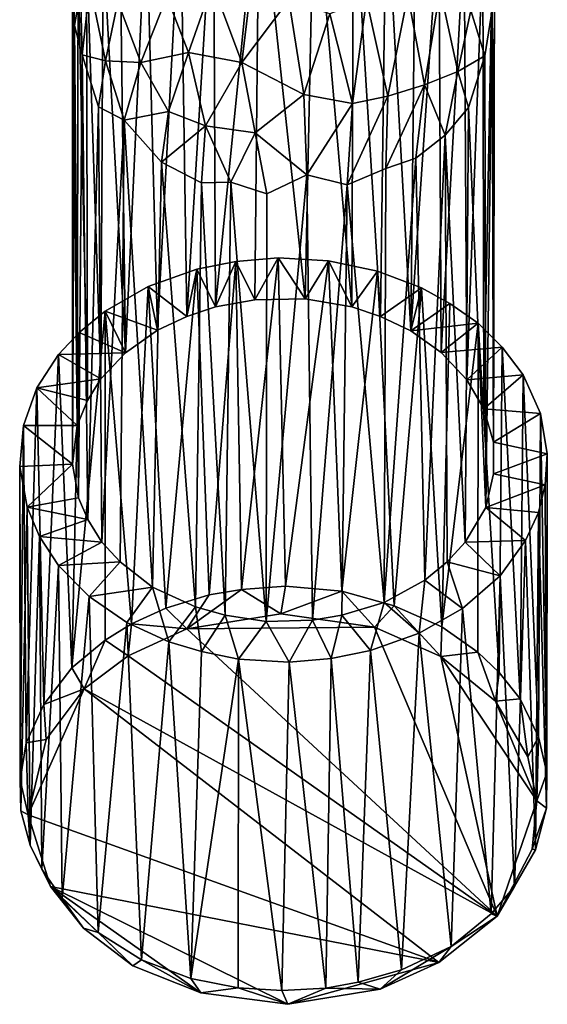
# Model space of a CAD drawing. Units: inches. Extents: x -2.6 to 1.9, y -11.7 to 26.7.
# Drawn here: x -1.1 to 0.9, y -11.7 to -8 of the extents above; entities that cross this region are included whole.
import ezdxf

# ---------------------------------------------------------------- set-up
doc = ezdxf.new("R2010")
doc.units = ezdxf.units.IN
doc.layers.get('0').update_dxf_attribs({"true_color": 0xc2ced6})

msp = doc.modelspace()

# ---------------------------------------------------------------- linework, layer by layer
for points in [[(-0.346, -9.0976), (-0.3525, -7.5058), (-0.1826, -7.4632), (-0.346, -9.0976)], [(-0.1826, -7.4632), (-0.1984, -9.0709), (-0.346, -9.0976), (-0.1826, -7.4632)], [(-0.011, -9.0672), (-0.1984, -9.0709), (-0.1826, -7.4632), (-0.011, -9.0672)], [(-0.1826, -7.4632), (0.0227, -7.4692), (-0.011, -9.0672), (-0.1826, -7.4632)], [(0.1634, -9.0976), (-0.011, -9.0672), (0.0227, -7.4692), (0.1634, -9.0976)], [(0.0227, -7.4692), (0.1698, -7.5038), (0.1634, -9.0976), (0.0227, -7.4692)], [(0.27, -9.1334), (0.1634, -9.0976), (0.1698, -7.5038), (0.27, -9.1334)], [(0.27, -9.1334), (0.1698, -7.5038), (0.2912, -7.5214), (0.27, -9.1334)], [(-0.4526, -9.1334), (-0.4768, -7.5547), (-0.3525, -7.5058), (-0.4526, -9.1334)], [(-0.3525, -7.5058), (-0.346, -9.0976), (-0.4526, -9.1334), (-0.3525, -7.5058)], [(0.3834, -9.1869), (0.27, -9.1334), (0.2912, -7.5214), (0.3834, -9.1869)], [(0.2912, -7.5214), (0.4017, -7.5897), (0.3834, -9.1869), (0.2912, -7.5214)], [(-0.6048, -7.6028), (-0.4768, -7.5547), (-0.5615, -9.1846), (-0.6048, -7.6028)], [(-0.4526, -9.1334), (-0.5615, -9.1846), (-0.4768, -7.5547), (-0.4526, -9.1334)], [(-0.7025, -7.6578), (-0.6048, -7.6028), (-0.6817, -9.2685), (-0.7025, -7.6578)], [(-0.5615, -9.1846), (-0.6817, -9.2685), (-0.6048, -7.6028), (-0.5615, -9.1846)], [(0.3834, -9.1869), (0.4017, -7.5897), (0.488, -7.6504), (0.3834, -9.1869)], [(0.488, -7.6504), (0.4975, -9.2679), (0.3834, -9.1869), (0.488, -7.6504)], [(0.4975, -9.2679), (0.488, -7.6504), (0.5829, -7.7186), (0.4975, -9.2679)], [(-0.7649, -7.734), (-0.7025, -7.6578), (-0.6817, -9.2685), (-0.7649, -7.734)], [(0.5829, -7.7186), (0.5934, -9.3693), (0.4975, -9.2679), (0.5829, -7.7186)], [(0.5934, -9.3693), (0.5829, -7.7186), (0.653, -7.7613), (0.5934, -9.3693)], [(-0.8586, -7.8097), (-0.8273, -7.7563), (-0.8233, -9.4473), (-0.8586, -7.8097)], [(-0.8273, -7.7563), (-0.7649, -7.734), (-0.7732, -9.3661), (-0.8273, -7.7563)], [(-0.7732, -9.3661), (-0.8233, -9.4473), (-0.8273, -7.7563), (-0.7732, -9.3661)], [(-0.6817, -9.2685), (-0.7732, -9.3661), (-0.7649, -7.734), (-0.6817, -9.2685)], [(0.653, -7.7613), (0.6563, -9.4782), (0.5934, -9.3693), (0.653, -7.7613)], [(0.6563, -9.4782), (0.653, -7.7613), (0.6877, -7.8328), (0.6563, -9.4782)], [(-0.8615, -9.5402), (-0.8796, -9.685), (-0.8792, -7.7632), (-0.8615, -9.5402)], [(-0.8796, -9.685), (-0.8723, -8.046), (-0.8792, -7.7632), (-0.8796, -9.685)], [(-0.8792, -7.7632), (-0.8723, -8.046), (-0.8492, -7.9176), (-0.8792, -7.7632)], [(-0.8792, -7.7632), (-0.8586, -7.8097), (-0.8615, -9.5402), (-0.8792, -7.7632)], [(0.6931, -9.6028), (0.6877, -7.8328), (0.6958, -7.7926), (0.6931, -9.6028)], [(0.6958, -7.7926), (0.688, -7.9875), (0.693, -9.7217), (0.6958, -7.7926)], [(0.693, -9.7217), (0.6931, -9.6028), (0.6958, -7.7926), (0.693, -9.7217)], [(-0.8233, -9.4473), (-0.8615, -9.5402), (-0.8586, -7.8097), (-0.8233, -9.4473)], [(0.6877, -7.8328), (0.6931, -9.6028), (0.6563, -9.4782), (0.6877, -7.8328)], [(-0.3572, -7.8897), (-0.2468, -8.1836), (-0.2082, -7.8631), (-0.3572, -7.8897)], [(-0.2082, -7.8631), (-0.2468, -8.1836), (-0.0713, -7.9505), (-0.2082, -7.8631)], [(-0.8492, -7.9176), (-0.8431, -8.1558), (-0.8147, -7.895), (-0.8492, -7.9176)], [(-0.8431, -8.1558), (-0.7562, -8.1777), (-0.8147, -7.895), (-0.8431, -8.1558)], [(-0.8147, -7.895), (-0.7562, -8.1777), (-0.71, -7.9575), (-0.8147, -7.895)], [(-0.5275, -7.9371), (-0.4459, -8.1464), (-0.3572, -7.8897), (-0.5275, -7.9371)], [(-0.4459, -8.1464), (-0.2468, -8.1836), (-0.3572, -7.8897), (-0.4459, -8.1464)], [(-0.8723, -8.046), (-0.8431, -8.1558), (-0.8492, -7.9176), (-0.8723, -8.046)], [(-0.71, -7.9575), (-0.6244, -8.1837), (-0.5275, -7.9371), (-0.71, -7.9575)], [(-0.5275, -7.9371), (-0.6244, -8.1837), (-0.4459, -8.1464), (-0.5275, -7.9371)], [(0.2188, -7.9489), (0.2981, -8.3096), (0.3727, -7.9313), (0.2188, -7.9489)], [(0.3727, -7.9313), (0.2981, -8.3096), (0.4355, -8.2674), (0.3727, -7.9313)], [(0.4355, -8.2674), (0.4931, -7.912), (0.3727, -7.9313), (0.4355, -8.2674)], [(0.4931, -7.912), (0.4355, -8.2674), (0.5593, -8.2182), (0.4931, -7.912)], [(0.5593, -8.2182), (0.608, -7.9902), (0.4931, -7.912), (0.5593, -8.2182)], [(-0.71, -7.9575), (-0.7562, -8.1777), (-0.6244, -8.1837), (-0.71, -7.9575)], [(-0.0713, -7.9505), (-0.2468, -8.1836), (-0.0161, -8.3043), (-0.0713, -7.9505)], [(-0.0713, -7.9505), (-0.0161, -8.3043), (0.081, -8.0025), (-0.0713, -7.9505)], [(0.081, -8.0025), (0.1655, -8.3368), (0.2188, -7.9489), (0.081, -8.0025)], [(0.1655, -8.3368), (0.2981, -8.3096), (0.2188, -7.9489), (0.1655, -8.3368)], [(-0.0161, -8.3043), (0.1655, -8.3368), (0.081, -8.0025), (-0.0161, -8.3043)], [(0.608, -7.9902), (0.5593, -8.2182), (0.6599, -8.1599), (0.608, -7.9902)], [(0.608, -7.9902), (0.6599, -8.1599), (0.688, -7.9875), (0.608, -7.9902)], [(0.688, -7.9875), (0.6599, -8.1599), (0.6643, -9.8467), (0.688, -7.9875)], [(0.6643, -9.8467), (0.693, -9.7217), (0.688, -7.9875), (0.6643, -9.8467)], [(-0.8723, -8.046), (-0.8796, -9.685), (-0.8576, -9.8105), (-0.8723, -8.046)], [(-0.8576, -9.8105), (-0.8431, -8.1558), (-0.8723, -8.046), (-0.8576, -9.8105)], [(-0.8431, -8.1558), (-0.8576, -9.8105), (-0.8228, -9.892), (-0.8431, -8.1558)], [(-0.8228, -9.892), (-0.7823, -8.3494), (-0.8431, -8.1558), (-0.8228, -9.892)], [(-0.8431, -8.1558), (-0.7823, -8.3494), (-0.7562, -8.1777), (-0.8431, -8.1558)], [(-0.6244, -8.1837), (-0.5211, -8.3668), (-0.4459, -8.1464), (-0.6244, -8.1837)], [(-0.5211, -8.3668), (-0.3826, -8.4211), (-0.4459, -8.1464), (-0.5211, -8.3668)], [(-0.4459, -8.1464), (-0.3826, -8.4211), (-0.2468, -8.1836), (-0.4459, -8.1464)], [(0.5593, -8.2182), (0.5994, -8.3521), (0.6599, -8.1599), (0.5593, -8.2182)], [(0.6599, -8.1599), (0.5994, -8.3521), (0.6643, -9.8467), (0.6599, -8.1599)], [(-0.7562, -8.1777), (-0.7823, -8.3494), (-0.6871, -8.3995), (-0.7562, -8.1777)], [(-0.7562, -8.1777), (-0.6871, -8.3995), (-0.6244, -8.1837), (-0.7562, -8.1777)], [(-0.6244, -8.1837), (-0.6871, -8.3995), (-0.5211, -8.3668), (-0.6244, -8.1837)], [(-0.3826, -8.4211), (-0.1979, -8.4472), (-0.2468, -8.1836), (-0.3826, -8.4211)], [(-0.2468, -8.1836), (-0.1979, -8.4472), (-0.0161, -8.3043), (-0.2468, -8.1836)], [(0.4355, -8.2674), (0.5116, -8.4563), (0.5593, -8.2182), (0.4355, -8.2674)], [(0.5116, -8.4563), (0.5994, -8.3521), (0.5593, -8.2182), (0.5116, -8.4563)], [(0.2908, -8.5799), (0.4027, -8.5414), (0.4355, -8.2674), (0.2908, -8.5799)], [(0.4355, -8.2674), (0.2981, -8.3096), (0.2908, -8.5799), (0.4355, -8.2674)], [(0.4027, -8.5414), (0.5116, -8.4563), (0.4355, -8.2674), (0.4027, -8.5414)], [(-0.1979, -8.4472), (-0.004, -8.6045), (-0.0161, -8.3043), (-0.1979, -8.4472)], [(-0.0161, -8.3043), (-0.004, -8.6045), (0.1655, -8.3368), (-0.0161, -8.3043)], [(0.1457, -8.6418), (0.2908, -8.5799), (0.2981, -8.3096), (0.1457, -8.6418)], [(0.2981, -8.3096), (0.1655, -8.3368), (0.1457, -8.6418), (0.2981, -8.3096)], [(-0.7823, -8.3494), (-0.8228, -9.892), (-0.7694, -9.977), (-0.7823, -8.3494)], [(-0.6871, -8.3995), (-0.7823, -8.3494), (-0.7694, -9.977), (-0.6871, -8.3995)], [(-0.004, -8.6045), (0.1457, -8.6418), (0.1655, -8.3368), (-0.004, -8.6045)], [(-0.6871, -8.3995), (-0.5474, -8.5566), (-0.5211, -8.3668), (-0.6871, -8.3995)], [(-0.3826, -8.4211), (-0.5211, -8.3668), (-0.5474, -8.5566), (-0.3826, -8.4211)], [(0.5868, -9.977), (0.5994, -8.3521), (0.5116, -8.4563), (0.5868, -9.977)], [(0.5994, -8.3521), (0.5868, -9.977), (0.6643, -9.8467), (0.5994, -8.3521)], [(-0.7694, -9.977), (-0.702, -10.0496), (-0.6871, -8.3995), (-0.7694, -9.977)], [(-0.6871, -8.3995), (-0.702, -10.0496), (-0.5809, -10.144), (-0.6871, -8.3995)], [(-0.5809, -10.144), (-0.5474, -8.5566), (-0.6871, -8.3995), (-0.5809, -10.144)], [(-0.5474, -8.5566), (-0.3976, -8.6337), (-0.3826, -8.4211), (-0.5474, -8.5566)], [(-0.3826, -8.4211), (-0.3976, -8.6337), (-0.2877, -8.6309), (-0.3826, -8.4211)], [(-0.3826, -8.4211), (-0.2877, -8.6309), (-0.1979, -8.4472), (-0.3826, -8.4211)], [(-0.1979, -8.4472), (-0.2877, -8.6309), (-0.1536, -8.6748), (-0.1979, -8.4472)], [(-0.1536, -8.6748), (-0.004, -8.6045), (-0.1979, -8.4472), (-0.1536, -8.6748)], [(0.5116, -8.4563), (0.4027, -8.5414), (0.4357, -10.1179), (0.5116, -8.4563)], [(0.4357, -10.1179), (0.5194, -10.0496), (0.5116, -8.4563), (0.4357, -10.1179)], [(0.5194, -10.0496), (0.5868, -9.977), (0.5116, -8.4563), (0.5194, -10.0496)], [(-0.5474, -8.5566), (-0.5809, -10.144), (-0.4197, -10.2181), (-0.5474, -8.5566)], [(-0.4197, -10.2181), (-0.3976, -8.6337), (-0.5474, -8.5566), (-0.4197, -10.2181)], [(0.2837, -10.2021), (0.4357, -10.1179), (0.4027, -8.5414), (0.2837, -10.2021)], [(0.4027, -8.5414), (0.2908, -8.5799), (0.2837, -10.2021), (0.4027, -8.5414)], [(-0.004, -8.6045), (-0.1536, -8.6748), (-0.1568, -10.2727), (-0.004, -8.6045)], [(-0.1568, -10.2727), (0.0173, -10.2673), (-0.004, -8.6045), (-0.1568, -10.2727)], [(0.1457, -8.6418), (-0.004, -8.6045), (0.0173, -10.2673), (0.1457, -8.6418)], [(0.2837, -10.2021), (0.2908, -8.5799), (0.1457, -8.6418), (0.2837, -10.2021)], [(-0.4197, -10.2181), (-0.3091, -10.2487), (-0.3976, -8.6337), (-0.4197, -10.2181)], [(-0.3091, -10.2487), (-0.2877, -8.6309), (-0.3976, -8.6337), (-0.3091, -10.2487)], [(-0.2877, -8.6309), (-0.3091, -10.2487), (-0.1568, -10.2727), (-0.2877, -8.6309)], [(-0.1568, -10.2727), (-0.1536, -8.6748), (-0.2877, -8.6309), (-0.1568, -10.2727)], [(0.0173, -10.2673), (0.1265, -10.2487), (0.1457, -8.6418), (0.0173, -10.2673)], [(0.1265, -10.2487), (0.2837, -10.2021), (0.1457, -8.6418), (0.1265, -10.2487)], [(-0.3696, -10.1727), (-0.4158, -8.9566), (-0.2694, -8.9276), (-0.3696, -10.1727)], [(-0.2694, -8.9276), (-0.4158, -8.9566), (-0.346, -9.0976), (-0.2694, -8.9276)], [(-0.2694, -8.9276), (-0.2485, -10.153), (-0.3696, -10.1727), (-0.2694, -8.9276)], [(-0.346, -9.0976), (-0.1984, -9.0709), (-0.2694, -8.9276), (-0.346, -9.0976)], [(-0.2485, -10.153), (-0.2694, -8.9276), (-0.1116, -8.914), (-0.2485, -10.153)], [(-0.1984, -9.0709), (-0.1116, -8.914), (-0.2694, -8.9276), (-0.1984, -9.0709)], [(-0.1116, -8.914), (-0.0847, -10.1408), (-0.2485, -10.153), (-0.1116, -8.914)], [(-0.1116, -8.914), (-0.1984, -9.0709), (-0.011, -9.0672), (-0.1116, -8.914)], [(-0.0847, -10.1408), (-0.1116, -8.914), (0.077, -8.9251), (-0.0847, -10.1408)], [(-0.011, -9.0672), (0.077, -8.9251), (-0.1116, -8.914), (-0.011, -9.0672)], [(0.077, -8.9251), (0.1258, -10.1601), (-0.0847, -10.1408), (0.077, -8.9251)], [(0.077, -8.9251), (-0.011, -9.0672), (0.1634, -9.0976), (0.077, -8.9251)], [(0.077, -8.9251), (0.2596, -8.9636), (0.1258, -10.1601), (0.077, -8.9251)], [(0.1634, -9.0976), (0.2596, -8.9636), (0.077, -8.9251), (0.1634, -9.0976)], [(-0.5314, -10.2229), (-0.5973, -9.0211), (-0.4158, -8.9566), (-0.5314, -10.2229)], [(-0.4158, -8.9566), (-0.5973, -9.0211), (-0.4526, -9.1334), (-0.4158, -8.9566)], [(-0.4158, -8.9566), (-0.3696, -10.1727), (-0.5314, -10.2229), (-0.4158, -8.9566)], [(-0.4526, -9.1334), (-0.346, -9.0976), (-0.4158, -8.9566), (-0.4526, -9.1334)], [(0.2596, -8.9636), (0.3217, -10.2144), (0.1258, -10.1601), (0.2596, -8.9636)], [(0.2596, -8.9636), (0.1634, -9.0976), (0.27, -9.1334), (0.2596, -8.9636)], [(0.3217, -10.2144), (0.2596, -8.9636), (0.4234, -9.0258), (0.3217, -10.2144)], [(0.27, -9.1334), (0.4234, -9.0258), (0.2596, -8.9636), (0.27, -9.1334)], [(-0.7578, -9.1128), (-0.5973, -9.0211), (-0.6588, -10.2812), (-0.7578, -9.1128)], [(-0.5615, -9.1846), (-0.5973, -9.0211), (-0.7578, -9.1128), (-0.5615, -9.1846)], [(-0.5973, -9.0211), (-0.5314, -10.2229), (-0.6588, -10.2812), (-0.5973, -9.0211)], [(-0.5973, -9.0211), (-0.5615, -9.1846), (-0.4526, -9.1334), (-0.5973, -9.0211)], [(0.4234, -9.0258), (0.27, -9.1334), (0.3834, -9.1869), (0.4234, -9.0258)], [(0.4234, -9.0258), (0.4999, -10.293), (0.3217, -10.2144), (0.4234, -9.0258)], [(0.3834, -9.1869), (0.5299, -9.0843), (0.4234, -9.0258), (0.3834, -9.1869)], [(0.5299, -9.0843), (0.4999, -10.293), (0.4234, -9.0258), (0.5299, -9.0843)], [(0.635, -9.1587), (0.5299, -9.0843), (0.3834, -9.1869), (0.635, -9.1587)], [(0.4999, -10.293), (0.5299, -9.0843), (0.635, -9.1587), (0.4999, -10.293)], [(-0.8817, -10.4456), (-0.8548, -9.1933), (-0.7578, -9.1128), (-0.8817, -10.4456)], [(-0.7578, -9.1128), (-0.758, -10.3425), (-0.8817, -10.4456), (-0.7578, -9.1128)], [(-0.7578, -9.1128), (-0.8548, -9.1933), (-0.6817, -9.2685), (-0.7578, -9.1128)], [(-0.6588, -10.2812), (-0.758, -10.3425), (-0.7578, -9.1128), (-0.6588, -10.2812)], [(-0.7578, -9.1128), (-0.6817, -9.2685), (-0.5615, -9.1846), (-0.7578, -9.1128)], [(0.3834, -9.1869), (0.4975, -9.2679), (0.635, -9.1587), (0.3834, -9.1869)], [(0.7246, -9.2474), (0.635, -9.1587), (0.4975, -9.2679), (0.7246, -9.2474)], [(0.635, -9.1587), (0.6339, -10.3874), (0.4999, -10.293), (0.635, -9.1587)], [(0.7135, -10.4629), (0.6339, -10.3874), (0.635, -9.1587), (0.7135, -10.4629)], [(0.635, -9.1587), (0.7246, -9.2474), (0.7135, -10.4629), (0.635, -9.1587)], [(-0.9312, -9.2749), (-0.8548, -9.1933), (-0.8817, -10.4456), (-0.9312, -9.2749)], [(-0.6817, -9.2685), (-0.8548, -9.1933), (-0.9312, -9.2749), (-0.6817, -9.2685)], [(-0.9312, -9.2749), (-0.7732, -9.3661), (-0.6817, -9.2685), (-0.9312, -9.2749)], [(0.4975, -9.2679), (0.5934, -9.3693), (0.7246, -9.2474), (0.4975, -9.2679)], [(0.7246, -9.2474), (0.5934, -9.3693), (0.8028, -9.3517), (0.7246, -9.2474)], [(0.792, -10.5614), (0.7135, -10.4629), (0.7246, -9.2474), (0.792, -10.5614)], [(0.7246, -9.2474), (0.8028, -9.3517), (0.792, -10.5614), (0.7246, -9.2474)], [(-0.9864, -10.5836), (-1.0123, -9.4004), (-0.9312, -9.2749), (-0.9864, -10.5836)], [(-0.7732, -9.3661), (-0.9312, -9.2749), (-1.0123, -9.4004), (-0.7732, -9.3661)], [(-0.9312, -9.2749), (-0.8817, -10.4456), (-0.9864, -10.5836), (-0.9312, -9.2749)], [(-1.0123, -9.4004), (-0.8233, -9.4473), (-0.7732, -9.3661), (-1.0123, -9.4004)], [(0.8028, -9.3517), (0.5934, -9.3693), (0.6563, -9.4782), (0.8028, -9.3517)], [(0.6563, -9.4782), (0.8686, -9.4951), (0.8028, -9.3517), (0.6563, -9.4782)], [(0.8611, -10.7038), (0.792, -10.5614), (0.8028, -9.3517), (0.8611, -10.7038)], [(0.8028, -9.3517), (0.8686, -9.4951), (0.8611, -10.7038), (0.8028, -9.3517)], [(-1.0626, -9.5402), (-1.0123, -9.4004), (-1.052, -10.7257), (-1.0626, -9.5402)], [(-1.0123, -9.4004), (-1.0626, -9.5402), (-0.8615, -9.5402), (-1.0123, -9.4004)], [(-1.0123, -9.4004), (-0.9864, -10.5836), (-1.052, -10.7257), (-1.0123, -9.4004)], [(-0.8615, -9.5402), (-0.8233, -9.4473), (-1.0123, -9.4004), (-0.8615, -9.5402)], [(0.8686, -9.4951), (0.6563, -9.4782), (0.6931, -9.6028), (0.8686, -9.4951)], [(0.6931, -9.6028), (0.8934, -9.6463), (0.8686, -9.4951), (0.6931, -9.6028)], [(0.8911, -10.8386), (0.8611, -10.7038), (0.8686, -9.4951), (0.8911, -10.8386)], [(0.8686, -9.4951), (0.8934, -9.6463), (0.8911, -10.8386), (0.8686, -9.4951)], [(-1.0751, -10.8647), (-1.0766, -9.6932), (-1.0626, -9.5402), (-1.0751, -10.8647)], [(-1.0626, -9.5402), (-1.0766, -9.6932), (-0.8796, -9.685), (-1.0626, -9.5402)], [(-1.0626, -9.5402), (-1.052, -10.7257), (-1.0751, -10.8647), (-1.0626, -9.5402)], [(-0.8796, -9.685), (-0.8615, -9.5402), (-1.0626, -9.5402), (-0.8796, -9.685)], [(0.8934, -9.6463), (0.6931, -9.6028), (0.693, -9.7217), (0.8934, -9.6463)], [(0.693, -9.7217), (0.8855, -9.7617), (0.8934, -9.6463), (0.693, -9.7217)], [(0.8934, -9.6463), (0.8855, -9.7617), (0.8902, -10.9706), (0.8934, -9.6463)], [(0.8902, -10.9706), (0.8911, -10.8386), (0.8934, -9.6463), (0.8902, -10.9706)], [(-0.8796, -9.685), (-1.0766, -9.6932), (-1.0493, -9.8451), (-0.8796, -9.685)], [(-1.0766, -9.6932), (-1.0751, -10.8647), (-1.0718, -10.9798), (-1.0766, -9.6932)], [(-1.0493, -9.8451), (-1.0766, -9.6932), (-1.0718, -10.9798), (-1.0493, -9.8451)], [(-1.0493, -9.8451), (-0.8576, -9.8105), (-0.8796, -9.685), (-1.0493, -9.8451)], [(0.8855, -9.7617), (0.693, -9.7217), (0.6643, -9.8467), (0.8855, -9.7617)], [(0.6643, -9.8467), (0.8603, -9.8653), (0.8855, -9.7617), (0.6643, -9.8467)], [(0.8902, -10.9706), (0.8855, -9.7617), (0.8603, -9.8653), (0.8902, -10.9706)], [(-0.8228, -9.892), (-0.8576, -9.8105), (-1.0493, -9.8451), (-0.8228, -9.892)], [(-1.0718, -10.9798), (-1.0372, -11.1081), (-1.0493, -9.8451), (-1.0718, -10.9798)], [(-1.0021, -9.955), (-1.0493, -9.8451), (-1.0372, -11.1081), (-1.0021, -9.955)], [(-1.0493, -9.8451), (-1.0021, -9.955), (-0.8228, -9.892), (-1.0493, -9.8451)], [(0.8114, -9.9697), (0.6643, -9.8467), (0.5868, -9.977), (0.8114, -9.9697)], [(0.8603, -9.8653), (0.6643, -9.8467), (0.8114, -9.9697), (0.8603, -9.8653)], [(-0.7694, -9.977), (-0.8228, -9.892), (-1.0021, -9.955), (-0.7694, -9.977)], [(0.8493, -11.126), (0.8603, -9.8653), (0.8114, -9.9697), (0.8493, -11.126)], [(0.8603, -9.8653), (0.8493, -11.126), (0.8902, -10.9706), (0.8603, -9.8653)], [(-1.0372, -11.1081), (-0.9943, -11.1987), (-1.0021, -9.955), (-1.0372, -11.1081)], [(-0.9318, -10.0641), (-1.0021, -9.955), (-0.9943, -11.1987), (-0.9318, -10.0641)], [(-1.0021, -9.955), (-0.9318, -10.0641), (-0.7694, -9.977), (-1.0021, -9.955)], [(0.5868, -9.977), (0.7168, -10.1027), (0.8114, -9.9697), (0.5868, -9.977)], [(0.8114, -9.9697), (0.7168, -10.1027), (0.771, -11.2627), (0.8114, -9.9697)], [(0.8114, -9.9697), (0.771, -11.2627), (0.8493, -11.126), (0.8114, -9.9697)], [(-0.702, -10.0496), (-0.7694, -9.977), (-0.9318, -10.0641), (-0.702, -10.0496)], [(0.7168, -10.1027), (0.5868, -9.977), (0.5194, -10.0496), (0.7168, -10.1027)], [(-0.9943, -11.1987), (-0.9175, -11.3082), (-0.9318, -10.0641), (-0.9943, -11.1987)], [(-0.9318, -10.0641), (-0.8176, -10.1797), (-0.702, -10.0496), (-0.9318, -10.0641)], [(-0.8176, -10.1797), (-0.9318, -10.0641), (-0.9175, -11.3082), (-0.8176, -10.1797)], [(-0.5809, -10.144), (-0.702, -10.0496), (-0.8176, -10.1797), (-0.5809, -10.144)], [(0.5194, -10.0496), (0.4357, -10.1179), (0.5769, -10.2245), (0.5194, -10.0496)], [(0.5769, -10.2245), (0.7168, -10.1027), (0.5194, -10.0496), (0.5769, -10.2245)], [(0.7168, -10.1027), (0.5769, -10.2245), (0.6844, -11.3648), (0.7168, -10.1027)], [(0.6844, -11.3648), (0.771, -11.2627), (0.7168, -10.1027), (0.6844, -11.3648)], [(-0.8176, -10.1797), (-0.6767, -10.2766), (-0.5809, -10.144), (-0.8176, -10.1797)], [(-0.5809, -10.144), (-0.6767, -10.2766), (-0.52, -10.3486), (-0.5809, -10.144)], [(-0.52, -10.3486), (-0.4197, -10.2181), (-0.5809, -10.144), (-0.52, -10.3486)], [(-0.3696, -10.1727), (-0.2485, -10.153), (-0.4525, -10.3004), (-0.3696, -10.1727)], [(-0.2485, -10.153), (-0.1011, -10.2441), (-0.4525, -10.3004), (-0.2485, -10.153)], [(-0.2485, -10.153), (-0.0847, -10.1408), (-0.1011, -10.2441), (-0.2485, -10.153)], [(-0.0847, -10.1408), (0.1258, -10.1601), (-0.1011, -10.2441), (-0.0847, -10.1408)], [(0.4357, -10.1179), (0.2837, -10.2021), (0.415, -10.3171), (0.4357, -10.1179)], [(0.415, -10.3171), (0.5769, -10.2245), (0.4357, -10.1179), (0.415, -10.3171)], [(-0.9175, -11.3082), (-0.7839, -11.4353), (-0.8176, -10.1797), (-0.9175, -11.3082)], [(-0.6767, -10.2766), (-0.8176, -10.1797), (-0.7839, -11.4353), (-0.6767, -10.2766)], [(-0.5314, -10.2229), (-0.3696, -10.1727), (-0.4525, -10.3004), (-0.5314, -10.2229)], [(0.1258, -10.1601), (0.2481, -10.2945), (-0.1011, -10.2441), (0.1258, -10.1601)], [(0.1258, -10.1601), (0.3217, -10.2144), (0.2481, -10.2945), (0.1258, -10.1601)], [(-0.6588, -10.2812), (-0.5314, -10.2229), (-0.4525, -10.3004), (-0.6588, -10.2812)], [(-0.4197, -10.2181), (-0.52, -10.3486), (-0.3981, -10.3856), (-0.4197, -10.2181)], [(-0.3981, -10.3856), (-0.3091, -10.2487), (-0.4197, -10.2181), (-0.3981, -10.3856)], [(0.2837, -10.2021), (0.1265, -10.2487), (0.2331, -10.3818), (0.2837, -10.2021)], [(0.2331, -10.3818), (0.415, -10.3171), (0.2837, -10.2021), (0.2331, -10.3818)], [(0.2481, -10.2945), (0.3217, -10.2144), (0.4958, -10.4035), (0.2481, -10.2945)], [(0.3217, -10.2144), (0.4999, -10.293), (0.4958, -10.4035), (0.3217, -10.2144)], [(0.534, -11.4874), (0.5769, -10.2245), (0.415, -10.3171), (0.534, -11.4874)], [(0.5769, -10.2245), (0.534, -11.4874), (0.6844, -11.3648), (0.5769, -10.2245)], [(-0.4525, -10.3004), (-0.1011, -10.2441), (0.2481, -10.2945), (-0.4525, -10.3004)], [(-0.3091, -10.2487), (-0.3981, -10.3856), (-0.2597, -10.4132), (-0.3091, -10.2487)], [(-0.2597, -10.4132), (-0.1568, -10.2727), (-0.3091, -10.2487), (-0.2597, -10.4132)], [(0.1265, -10.2487), (0.0173, -10.2673), (0.0868, -10.4107), (0.1265, -10.2487)], [(0.0868, -10.4107), (0.2331, -10.3818), (0.1265, -10.2487), (0.0868, -10.4107)], [(-0.6767, -10.2766), (-0.7839, -11.4353), (-0.6213, -11.5367), (-0.6767, -10.2766)], [(-0.758, -10.3425), (-0.6588, -10.2812), (-0.6714, -10.4011), (-0.758, -10.3425)], [(-0.52, -10.3486), (-0.6767, -10.2766), (-0.6213, -11.5367), (-0.52, -10.3486)], [(-0.6588, -10.2812), (-0.4525, -10.3004), (-0.6714, -10.4011), (-0.6588, -10.2812)], [(-0.6714, -10.4011), (-0.4525, -10.3004), (0.7064, -11.3736), (-0.6714, -10.4011)], [(-0.4525, -10.3004), (0.2481, -10.2945), (0.7064, -11.3736), (-0.4525, -10.3004)], [(-0.071, -10.4244), (-0.1568, -10.2727), (-0.2597, -10.4132), (-0.071, -10.4244)], [(0.0173, -10.2673), (-0.1568, -10.2727), (-0.071, -10.4244), (0.0173, -10.2673)], [(-0.071, -10.4244), (0.0868, -10.4107), (0.0173, -10.2673), (-0.071, -10.4244)], [(0.2481, -10.2945), (0.4958, -10.4035), (0.7064, -11.3736), (0.2481, -10.2945)], [(0.4999, -10.293), (0.6339, -10.3874), (0.4958, -10.4035), (0.4999, -10.293)], [(0.3488, -11.575), (0.415, -10.3171), (0.2331, -10.3818), (0.3488, -11.575)], [(0.415, -10.3171), (0.3488, -11.575), (0.534, -11.4874), (0.415, -10.3171)], [(-0.8817, -10.4456), (-0.758, -10.3425), (-0.8358, -10.524), (-0.8817, -10.4456)], [(-0.758, -10.3425), (-0.6714, -10.4011), (-0.8358, -10.524), (-0.758, -10.3425)], [(-0.6213, -11.5367), (-0.437, -11.6068), (-0.52, -10.3486), (-0.6213, -11.5367)], [(-0.3981, -10.3856), (-0.52, -10.3486), (-0.437, -11.6068), (-0.3981, -10.3856)], [(-0.8358, -10.524), (-0.6714, -10.4011), (0.7064, -11.3736), (-0.8358, -10.524)], [(-0.2597, -10.4132), (-0.3981, -10.3856), (-0.437, -11.6068), (-0.2597, -10.4132)], [(0.0659, -11.6424), (0.0868, -10.4107), (-0.071, -10.4244), (0.0659, -11.6424)], [(0.0868, -10.4107), (0.0659, -11.6424), (0.187, -11.621), (0.0868, -10.4107)], [(0.187, -11.621), (0.2331, -10.3818), (0.0868, -10.4107), (0.187, -11.621)], [(0.2331, -10.3818), (0.187, -11.621), (0.3488, -11.575), (0.2331, -10.3818)], [(0.6339, -10.3874), (0.7, -10.5709), (0.4958, -10.4035), (0.6339, -10.3874)], [(0.4958, -10.4035), (0.7, -10.5709), (0.8539, -10.9431), (0.4958, -10.4035)], [(0.4958, -10.4035), (0.8539, -10.9431), (0.7064, -11.3736), (0.4958, -10.4035)], [(0.6339, -10.3874), (0.7135, -10.4629), (0.7, -10.5709), (0.6339, -10.3874)], [(-0.8817, -10.4456), (-0.8358, -10.524), (-0.9864, -10.5836), (-0.8817, -10.4456)], [(-0.437, -11.6068), (-0.2604, -11.6414), (-0.2597, -10.4132), (-0.437, -11.6068)], [(-0.2597, -10.4132), (-0.2604, -11.6414), (-0.0979, -11.6517), (-0.2597, -10.4132)], [(-0.0979, -11.6517), (-0.071, -10.4244), (-0.2597, -10.4132), (-0.0979, -11.6517)], [(-0.071, -10.4244), (-0.0979, -11.6517), (0.0659, -11.6424), (-0.071, -10.4244)], [(0.7135, -10.4629), (0.792, -10.5614), (0.7, -10.5709), (0.7135, -10.4629)], [(-0.9781, -10.7136), (-0.8358, -10.524), (-1.0456, -10.9954), (-0.9781, -10.7136)], [(-0.8358, -10.524), (0.4888, -11.5465), (-1.0456, -10.9954), (-0.8358, -10.524)], [(-0.9864, -10.5836), (-0.8358, -10.524), (-0.9781, -10.7136), (-0.9864, -10.5836)], [(0.7064, -11.3736), (0.4888, -11.5465), (-0.8358, -10.524), (0.7064, -11.3736)], [(-0.9864, -10.5836), (-0.9781, -10.7136), (-1.052, -10.7257), (-0.9864, -10.5836)], [(0.792, -10.5614), (0.8209, -10.7781), (0.7, -10.5709), (0.792, -10.5614)], [(0.7, -10.5709), (0.8209, -10.7781), (0.8539, -10.9431), (0.7, -10.5709)], [(0.792, -10.5614), (0.8611, -10.7038), (0.8209, -10.7781), (0.792, -10.5614)], [(0.8539, -10.9431), (0.8209, -10.7781), (0.8611, -10.7038), (0.8539, -10.9431)], [(0.8611, -10.7038), (0.8911, -10.8386), (0.8539, -10.9431), (0.8611, -10.7038)], [(-1.0751, -10.8647), (-1.052, -10.7257), (-1.0456, -10.9954), (-1.0751, -10.8647)], [(-1.052, -10.7257), (-0.9781, -10.7136), (-1.0456, -10.9954), (-1.052, -10.7257)], [(0.8911, -10.8386), (0.8902, -10.9706), (0.8539, -10.9431), (0.8911, -10.8386)], [(-1.0718, -10.9798), (-1.0751, -10.8647), (-1.0456, -10.9954), (-1.0718, -10.9798)], [(0.7064, -11.3736), (0.8539, -10.9431), (0.8368, -11.1238), (0.7064, -11.3736)], [(0.8902, -10.9706), (0.8368, -11.1238), (0.8539, -10.9431), (0.8902, -10.9706)], [(-1.0372, -11.1081), (-1.0718, -10.9798), (-1.0456, -10.9954), (-1.0372, -11.1081)], [(-1.0456, -10.9954), (0.4888, -11.5465), (-0.9618, -11.2629), (-1.0456, -10.9954)], [(-1.0372, -11.1081), (-1.0456, -10.9954), (-0.9618, -11.2629), (-1.0372, -11.1081)], [(0.8902, -10.9706), (0.8493, -11.126), (0.8368, -11.1238), (0.8902, -10.9706)], [(-0.9943, -11.1987), (-1.0372, -11.1081), (-0.9618, -11.2629), (-0.9943, -11.1987)], [(0.8368, -11.1238), (0.8493, -11.126), (0.7064, -11.3736), (0.8368, -11.1238)], [(0.7064, -11.3736), (0.8493, -11.126), (0.771, -11.2627), (0.7064, -11.3736)], [(-0.9175, -11.3082), (-0.9943, -11.1987), (-0.9618, -11.2629), (-0.9175, -11.3082)], [(-0.9618, -11.2629), (0.4888, -11.5465), (-0.0753, -11.7032), (-0.9618, -11.2629)], [(-0.9618, -11.2629), (-0.6541, -11.5595), (-0.8387, -11.4184), (-0.9618, -11.2629)], [(-0.9618, -11.2629), (-0.4005, -11.6604), (-0.6541, -11.5595), (-0.9618, -11.2629)], [(-0.9175, -11.3082), (-0.9618, -11.2629), (-0.8387, -11.4184), (-0.9175, -11.3082)], [(-0.9618, -11.2629), (-0.0753, -11.7032), (-0.4005, -11.6604), (-0.9618, -11.2629)], [(0.7064, -11.3736), (0.771, -11.2627), (0.6844, -11.3648), (0.7064, -11.3736)], [(-0.7839, -11.4353), (-0.9175, -11.3082), (-0.8387, -11.4184), (-0.7839, -11.4353)], [(0.7064, -11.3736), (0.6844, -11.3648), (0.534, -11.4874), (0.7064, -11.3736)], [(0.534, -11.4874), (0.4888, -11.5465), (0.7064, -11.3736), (0.534, -11.4874)], [(-0.7839, -11.4353), (-0.8387, -11.4184), (-0.6541, -11.5595), (-0.7839, -11.4353)], [(-0.6541, -11.5595), (-0.6213, -11.5367), (-0.7839, -11.4353), (-0.6541, -11.5595)], [(0.2699, -11.6472), (0.4888, -11.5465), (0.534, -11.4874), (0.2699, -11.6472)], [(0.534, -11.4874), (0.3488, -11.575), (0.2699, -11.6472), (0.534, -11.4874)], [(-0.4005, -11.6604), (-0.6213, -11.5367), (-0.6541, -11.5595), (-0.4005, -11.6604)], [(-0.4005, -11.6604), (-0.437, -11.6068), (-0.6213, -11.5367), (-0.4005, -11.6604)], [(0.4888, -11.5465), (0.2699, -11.6472), (-0.0753, -11.7032), (0.4888, -11.5465)], [(0.3488, -11.575), (0.187, -11.621), (0.2699, -11.6472), (0.3488, -11.575)], [(-0.2604, -11.6414), (-0.437, -11.6068), (-0.4005, -11.6604), (-0.2604, -11.6414)], [(0.187, -11.621), (0.0659, -11.6424), (0.2699, -11.6472), (0.187, -11.621)], [(-0.2604, -11.6414), (-0.4005, -11.6604), (-0.0753, -11.7032), (-0.2604, -11.6414)], [(-0.0979, -11.6517), (-0.2604, -11.6414), (-0.0753, -11.7032), (-0.0979, -11.6517)], [(0.0659, -11.6424), (-0.0979, -11.6517), (-0.0753, -11.7032), (0.0659, -11.6424)], [(0.0659, -11.6424), (-0.0753, -11.7032), (0.2699, -11.6472), (0.0659, -11.6424)]]:
    msp.add_lwpolyline(points)

doc.saveas('drawing.dxf')
